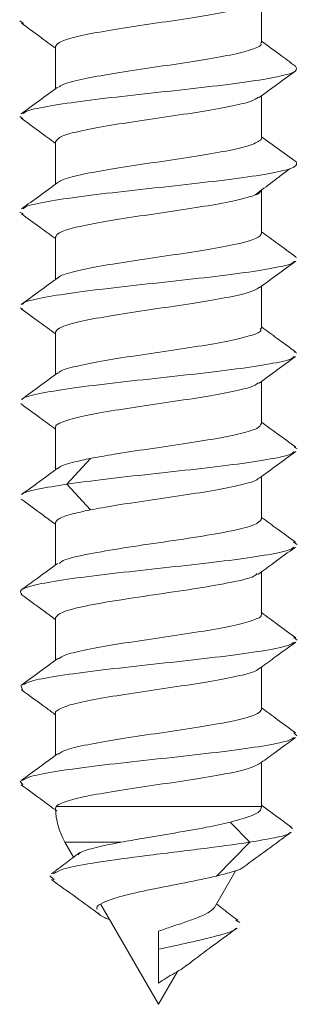
# Model space of a CAD drawing. Units: millimetres. Extents: x 0.074 to 0.426, y 0.134 to 0.443.
# Drawn here: x 0.128 to 0.131, y 0.134 to 0.146 of the extents above; entities that cross this region are included whole.
import ezdxf

# ---------------------------------------------------------------- set-up
doc = ezdxf.new("R2010")
doc.units = ezdxf.units.MM

msp = doc.modelspace()

# ---------------------------------------------------------------- linework, layer by layer
at = {"color": 7, "linetype": 'Continuous', "lineweight": 15}
for p, q in [((0.1308310458120315, 0.1456441315201444), (0.1308310458120315, 0.1461772242871446)), ((0.1278270797487705, 0.14588984049236), (0.1277810798641651, 0.1459215054598969)), ((0.1282310465034454, 0.1455964440790337), (0.1282310465034454, 0.145063407191388)), ((0.1308310458120315, 0.1444442006138486), (0.1308310458120315, 0.1449772226003331)), ((0.1278216035720318, 0.1446924688604993), (0.1277815827783554, 0.1447155917373818)), ((0.1282310465034454, 0.144396438666932), (0.1282310465034454, 0.143863398053996)), ((0.1308310458120315, 0.1432441914764565), (0.1308310458120315, 0.1437885048178357)), ((0.1278227733131855, 0.1434902394500893), (0.12778376207318, 0.1435096780148667)), ((0.1282310465034454, 0.1431964444307011), (0.1282310465034454, 0.1426634224442166)), ((0.1312731595393627, 0.1429384531763715), (0.1312495710011928, 0.1429484742072743)), ((0.1308310458120315, 0.1420441488114518), (0.1308310458120315, 0.1425772155014199)), ((0.1278139443751781, 0.142292223343007), (0.1277876177486389, 0.1423037642923516)), ((0.1282310465034454, 0.1419964427438897), (0.1282310465034454, 0.1414634170321149)), ((0.1312774622496574, 0.1417325394538564), (0.1312404812928646, 0.1417503128138703)), ((0.1308310458120315, 0.1408442439821881), (0.1308310458120315, 0.1413772361663503)), ((0.1278106176909416, 0.1410910072115582), (0.1277931423541515, 0.1410978505698365)), ((0.1282310465034454, 0.140796437331788), (0.1282310465034454, 0.1402634004441422)), ((0.1312800923046081, 0.1405266257313413), (0.1312411816474407, 0.1405481839862985)), ((0.128373918836972, 0.1400823438850564), (0.1286714652236908, 0.1404062206236047)), ((0.1308310458120315, 0.1396441938666028), (0.1308310458120315, 0.1401772270289582)), ((0.1286714652236908, 0.1397584671465081), (0.128373918836972, 0.1400823438850564)), ((0.1282310465034454, 0.1395964468208474), (0.1282310465034454, 0.1390634248343629)), ((0.1312810422536342, 0.1393207157341164), (0.1312351280507057, 0.139350778826825)), ((0.1308310458120315, 0.1384441996303719), (0.1308310458120315, 0.1389771322098893)), ((0.1282310465034454, 0.1383964414087457), (0.1282310465034454, 0.1378634119716805)), ((0.131280315822026, 0.1381148020116013), (0.1312385813948124, 0.1381482402173203)), ((0.1308310458120315, 0.1372441979435605), (0.1308310458120315, 0.1377770895448846)), ((0.1278154605683296, 0.1374905551162881), (0.1277940066215008, 0.1375435771731061)), ((0.1282310465034454, 0.1371964359966439), (0.1282310465034454, 0.1366634028342885)), ((0.1312779092844932, 0.1369088882890862), (0.1312374489065616, 0.1369506972221059)), ((0.1308310458120315, 0.1360203171459359), (0.1308310458120315, 0.1365771325615567)), ((0.1278194689806907, 0.1362922000077885), (0.1277882584985702, 0.136337663450591)), ((0.1282329724785297, 0.1359961772648019), (0.1282411941942184, 0.1360203171459359)), ((0.1306832225676983, 0.1355703207043332), (0.1304348239358871, 0.1358231487063092)), ((0.1312277594264953, 0.1357390689042729), (0.1311966048237293, 0.1357555495885533)), ((0.1283516229745357, 0.1355703207043332), (0.1284607516285389, 0.1353813031998795)), ((0.1302639895733803, 0.1351436073270959), (0.1306832225676983, 0.1355703207043332)), ((0.1282152251955478, 0.1350975813654584), (0.1281601914819687, 0.1351484427539033)), ((0.1302363479193657, 0.1347491214362306), (0.1305049227234333, 0.1352143021610898)), ((0.1295310461577385, 0.1335274981645268), (0.1288050019797294, 0.1347850406852883)), ((0.1305558250900715, 0.1345578203288239), (0.13050612971749, 0.1345864566353482)), ((0.1295310461577385, 0.1344491200832051), (0.1295310461577385, 0.1342203202036542)), ((0.1295310461577385, 0.1342203202036542), (0.1295310461577385, 0.1337936068264169)), ((0.1297704668399303, 0.133942190029971), (0.1295310461577385, 0.1335274981645268))]:
    msp.add_line(p, q, dxfattribs=at)
at = {"color": 8, "linetype": 'Continuous', "lineweight": 15}
for p, q in [((0.1312671878990143, 0.1441443668988866), (0.1308310458120315, 0.1444607781556767)), ((0.1282411904689281, 0.1360203171459359), (0.1308310458120315, 0.1360203171459359)), ((0.1283516229745357, 0.1355703207043332), (0.1290581019278972, 0.1355703207043332))]:
    msp.add_line(p, q, dxfattribs=at)
at = {"color": 7, "linetype": 'Continuous', "lineweight": 15}
for centre, radius, start, end in [((0.1291310451574562, 0.1360203189167078), 0.0008999999999999966, 181.5235309062492, 210.0000000000014), ((0.1299310451574562, 0.1360203189167078), 0.0009000000000000024, 359.1171201159422, 0)]:
    msp.add_arc(centre, radius, start, end, dxfattribs=at)
for points, knots in [([(0.1282310465034454, 0.1455964440790337), (0.1282411721620455, 0.1456143964940139), (0.1282635201724742, 0.1456540186828553), (0.1284563478794829, 0.1457154458150253), (0.1287748957513357, 0.1457805713664789), (0.1291832128870906, 0.1458457112886788), (0.1296305947978429, 0.1459108251393439), (0.130067809879696, 0.1459759625576362), (0.1304390006829056, 0.1460410934543424), (0.1307044983146316, 0.1461023646285955), (0.1307679581909764, 0.1461419448278024), (0.1307966055032223, 0.1461598122802895)], [0, 0, 0, 0, 0.09575985307465583, 0.2113484445487517, 0.3269384392648478, 0.4425271620775042, 0.5581156862321441, 0.6737057626320984, 0.7892944171804818, 0.9048824395719139, 1, 1, 1, 1]), ([(0.1278026455697029, 0.1458902800766152), (0.1278794258213852, 0.1458343777065684), (0.1280224444104734, 0.1457302483514854), (0.1281650154475117, 0.1456256735150297), (0.1282310465034454, 0.1455772402075452)], [0, 0, 0, 0, 0.5368550492058909, 1, 1, 1, 1]), ([(0.1282733807023971, 0.1450811768261117), (0.1282808422814298, 0.1450902105919655), (0.1283062353209682, 0.1451209540542414), (0.1285031243785013, 0.1451734109600898), (0.1288331051809549, 0.1452385245595532), (0.1292522116860442, 0.1453036682150341), (0.1297013084690256, 0.1453687979094832), (0.1301305475760418, 0.1454339121184645), (0.1304938676844663, 0.1454990572849765), (0.1307340401135299, 0.1455641811162998), (0.1308436142235183, 0.1456125312172937), (0.130821849861094, 0.1456391879348765), (0.1308178135808914, 0.1456441315201444)], [0, 0, 0, 0, 0.04814034171820656, 0.163829880418219, 0.2795194479063371, 0.3952100900167428, 0.5108997634019138, 0.6265895259556554, 0.7422800933182839, 0.8579701867630763, 0.9736600543508861, 0.9999999999999999, 0.9999999999999999, 0.9999999999999999, 0.9999999999999999]), ([(0.1312610895987957, 0.1453491891113442), (0.131194221064121, 0.1453978913470627), (0.1310506830323894, 0.1455024341352359), (0.1309075167452119, 0.1456073679385074), (0.1308310458120315, 0.1456634173480195)], [0, 0, 0, 0, 0.465859353566791, 1, 1, 1, 1]), ([(0.127823466217181, 0.1447481768516225), (0.1278323778181198, 0.14475847103517), (0.127859603171493, 0.1447899202424106), (0.1281075557467758, 0.144842526096895), (0.1285249475717432, 0.144906000007436), (0.129062468157864, 0.1449694663459641), (0.1296486430444272, 0.1450329333886479), (0.1302223983485663, 0.1450964072992781), (0.1307213281088434, 0.1451598717507841), (0.1310862592480943, 0.1452233468326135), (0.1312939883450653, 0.1452864530313602), (0.1312709047706295, 0.1453284090542544), (0.1312594616469352, 0.1453492077377957)], [0, 0, 0, 0, 0.05138600060887347, 0.156986610443038, 0.2625870694999078, 0.3681874947517408, 0.4737874184483656, 0.579388412739184, 0.6849888999180342, 0.7905891679945106, 0.8961896451435732, 1, 1, 1, 1]), ([(0.1308017538544147, 0.1449557686535043), (0.1308782063330162, 0.1450118299224548), (0.1310313462202845, 0.1451241247304748), (0.1311848199056296, 0.1452359039140516), (0.1312616744693725, 0.1452918792453927)], [0, 0, 0, 0, 0.4992329559939022, 0.9999999999999999, 0.9999999999999999, 0.9999999999999999, 0.9999999999999999]), ([(0.1282587291356533, 0.1450836802211922), (0.1281823001060239, 0.1450276478174156), (0.1280292138911611, 0.1449154157421762), (0.1278758404840589, 0.1448036806342562), (0.127799039488694, 0.1447477298167867)], [0, 0, 0, 0, 0.4992548133605592, 1, 1, 1, 1]), ([(0.1282310465034454, 0.144396438666932), (0.1282310465034399, 0.1443964386669222), (0.1282310463251122, 0.1443964383509246), (0.1282692439183512, 0.1444641479146687), (0.1284547067704037, 0.1445125312262651), (0.1287753505112142, 0.1445813646374083), (0.1291831106430026, 0.1446454888462218), (0.1296306321854651, 0.1447108916333258), (0.130067836180683, 0.1447759512772938), (0.1304389283451006, 0.1448410849007163), (0.1307032618053441, 0.144902025012779), (0.1307663157746911, 0.1449412430961043), (0.1307944671865909, 0.1449587526110333)], [0, 0, 0, 0, 2.964910177862553e-06, 0.09594642422267316, 0.2117520350921125, 0.3275581208152861, 0.4433638981956982, 0.5591715325098049, 0.6749785978368369, 0.7907846221128979, 0.9065925850558167, 0.9999999999999999, 0.9999999999999999, 0.9999999999999999, 0.9999999999999999]), ([(0.1277990320381134, 0.1446929121700448), (0.1278757865387562, 0.1446370028833024), (0.128019938481286, 0.14453200015093), (0.1281637896750004, 0.1444265388956348), (0.1282310465034454, 0.1443772310701531)], [0, 0, 0, 0, 0.5324555416719394, 1, 1, 1, 1]), ([(0.1282683217581718, 0.1438832836536092), (0.1282722068559822, 0.1438882126206124), (0.1282931736676624, 0.1439148129091969), (0.1284608405392921, 0.1439632177828495), (0.12877368767352, 0.1440283258190445), (0.129183469553164, 0.1440934274459938), (0.1296306781018241, 0.1441586830524559), (0.1300671122420564, 0.1442233573792464), (0.1304416195744242, 0.1442901383263858), (0.1307113068248124, 0.1443491342661225), (0.1308177213357836, 0.1444191601383444), (0.1308310458927017, 0.1444251203469042), (0.1308310458120368, 0.1444441993720605), (0.1308310458120315, 0.1444442006138486)], [0, 0, 0, 0, 0.02640132652567016, 0.1424807478179002, 0.2585657995074417, 0.3746531957494569, 0.4907392424010823, 0.606824472611818, 0.7229116538238887, 0.8389971659762409, 0.9550829327586662, 0.9999970765028345, 1, 1, 1, 1]), ([(0.1278250159379452, 0.1435507158127946), (0.1278299859815652, 0.1435581924872433), (0.1278490191843407, 0.1435868250449723), (0.1280769259538346, 0.1436366122968329), (0.1284793992006326, 0.1437000865397642), (0.1290095710937058, 0.1437635512863083), (0.129593488606836, 0.1438270256124705), (0.1301712191323072, 0.1438904920979535), (0.130679634277483, 0.1439539585555372), (0.1310587712392406, 0.1440174327460462), (0.131284361838365, 0.1440808987480902), (0.1312729125434319, 0.1441232108561326), (0.1312671878990143, 0.1441443668988866)], [0, 0, 0, 0, 0.03778388655826948, 0.1446965921190918, 0.2516097911700693, 0.358522455668962, 0.4654354708323908, 0.5723483697780728, 0.6792613122008728, 0.7861741564655165, 0.8930871351723588, 1, 1, 1, 1]), ([(0.130751332050225, 0.1437283637312573), (0.1308241805474049, 0.143783422963636), (0.1309699222797574, 0.1438935752415762), (0.1311170751439137, 0.1440036298502256), (0.1311906741615742, 0.1440586740461511)], [0, 0, 0, 0, 0.4998465161889514, 1, 1, 1, 1]), ([(0.1282615603562801, 0.143885753521077), (0.1281853016092168, 0.1438298171288511), (0.1280325804724618, 0.1437177949709258), (0.1278793611231357, 0.1436062200393023), (0.1278026492949932, 0.1435503581849259)], [0, 0, 0, 0, 0.4993332860381658, 1, 1, 1, 1]), ([(0.1282310465034454, 0.1431964444307011), (0.1282411735397259, 0.1432143958299363), (0.1282635237257659, 0.1432540142436035), (0.1284563394728618, 0.1433154584841811), (0.1287748982031384, 0.143380554640679), (0.1291831457150398, 0.1434457272680224), (0.1296307660867315, 0.1435107569044841), (0.1300670891468572, 0.1435762196739388), (0.1304416247653919, 0.1436400945290859), (0.1307113112685605, 0.1437099489309452), (0.1308177202973641, 0.1437477109485198), (0.1308310458841531, 0.1437964436753763), (0.1308310458120358, 0.1437964434114771), (0.1308310458120315, 0.1437964434114617)], [0, 0, 0, 0, 0.0899011634021117, 0.1984102427991903, 0.3069241128930769, 0.4154394925912558, 0.5239539753581463, 0.6324681736023887, 0.7409841662150423, 0.8494989560572459, 0.9580135866426633, 0.9999975551210396, 1, 1, 1, 1]), ([(0.1278020942267387, 0.1434906678584737), (0.1278789354231798, 0.1434347203452087), (0.1280221132230496, 0.1433304736360412), (0.1281648938955747, 0.1432257598737254), (0.1282310465034454, 0.1431772442845029)], [0, 0, 0, 0, 0.536683735264647, 1, 1, 1, 1]), ([(0.1282668204661815, 0.1426817136195821), (0.1282710432086894, 0.1426871665653507), (0.1282920485657035, 0.1427142913716664), (0.1284605756746605, 0.1427632059079991), (0.1287737804413083, 0.1428283271170191), (0.1291834643810905, 0.14289346263985), (0.129630726762556, 0.1429585768713715), (0.1300670554165253, 0.1430237175062434), (0.130441910941499, 0.1430888574626037), (0.130710293189229, 0.1431539333725555), (0.1308205651457588, 0.1432058792895343), (0.1308287599063579, 0.1432358353239777), (0.1308310458120315, 0.1432441914764565)], [0, 0, 0, 0, 0.02912686279286904, 0.1448869189915264, 0.2606494058449136, 0.376409881696091, 0.4921702559494909, 0.607932430000967, 0.7236933716749436, 0.8394538608693854, 0.9552161010830739, 1, 1, 1, 1]), ([(0.1312624344285934, 0.1429481985357922), (0.131185793949334, 0.1430040211855462), (0.1310418172254813, 0.1431088895567517), (0.1308982094866214, 0.1432141610779266), (0.1308310458120315, 0.1432633953479451)], [0, 0, 0, 0, 0.5323115932118477, 1, 1, 1, 1]), ([(0.1278199830707519, 0.1423484566000623), (0.1278226305621671, 0.1423547151747354), (0.1278342282914, 0.1423821317903388), (0.1280469108960248, 0.1424306974946098), (0.1284350788853879, 0.1424941735545122), (0.1289570830883618, 0.1425576370720585), (0.1295384267890926, 0.1426211121645398), (0.1301189187109374, 0.1426845781331616), (0.1306387244640063, 0.1427480449560788), (0.1310227910980682, 0.1428115197117771), (0.1312311335534821, 0.1428595434470664), (0.13124100417878, 0.1428864194685069), (0.1312431038972347, 0.1428921366420907)], [0, 0, 0, 0, 0.03453202567531226, 0.1512726656440081, 0.2680128571237618, 0.3847538382468288, 0.5014941778405296, 0.6182349181065655, 0.7349750475882625, 0.8517159966429902, 0.9684564402970289, 1, 1, 1, 1]), ([(0.1308024802860229, 0.1425562905458135), (0.1308789440330041, 0.1426123605501388), (0.1310321118372483, 0.1427246767756121), (0.131185582453214, 0.1428364618746275), (0.1312624381538837, 0.1428924421158952)], [0, 0, 0, 0, 0.4992155326538268, 1, 1, 1, 1]), ([(0.1282594928201645, 0.1426842617181462), (0.1281830323980859, 0.1426281959071992), (0.1280298721148523, 0.1425158887128244), (0.1278764138430112, 0.1424041070042776), (0.1277995647546261, 0.142348128774516)], [0, 0, 0, 0, 0.4992183382294172, 1, 1, 1, 1]), ([(0.1282310465034454, 0.1419964427438897), (0.128241171833354, 0.1420143948582002), (0.1282635190763335, 0.1420540163089693), (0.1284563517759241, 0.1421154488868776), (0.1287748996603576, 0.1421805750149075), (0.1291832207037216, 0.1422457088540558), (0.1296305998719241, 0.1423108225455419), (0.1300678277633895, 0.1423759675471205), (0.1304389659505313, 0.1424410900027338), (0.1307039303651703, 0.1425022031643625), (0.1307671986411407, 0.1425416196483656), (0.1307956145760029, 0.1425593229321164)], [0, 0, 0, 0, 0.09584421289500025, 0.2115342347440297, 0.3272247287056833, 0.442914859078502, 0.5586040996342272, 0.6742952343082005, 0.7899842680483067, 0.9056747909180692, 1, 1, 1, 1]), ([(0.127799538677594, 0.1422925288168115), (0.1278761893875666, 0.1422366965114341), (0.1280202009973927, 0.1421317985896723), (0.1281638535508741, 0.1420264944811474), (0.1282310465034454, 0.1419772388724011)], [0, 0, 0, 0, 0.532253684721271, 1, 1, 1, 1]), ([(0.1282727846559494, 0.141482490518443), (0.1282771621120672, 0.1414890458915981), (0.1282960359250354, 0.141517309998316), (0.1284782737309996, 0.1415672726946105), (0.1287969884665137, 0.1416324189138003), (0.1292109207036872, 0.1416975400303827), (0.1296590479134702, 0.1417626625073261), (0.1300924462594969, 0.141827806030343), (0.1304638016541107, 0.1418929286034941), (0.1307172833104659, 0.1419580484812558), (0.130838056491362, 0.1420084718681733), (0.1308191949001555, 0.1420371629546953), (0.1308146023806541, 0.1420441488114518)], [0, 0, 0, 0, 0.03501567647252847, 0.1509733760699888, 0.2669316643627807, 0.3828894945526526, 0.4988468510617848, 0.614804956011415, 0.7307627340397953, 0.8467208127956921, 0.9626787767434154, 1, 1, 1, 1]), ([(0.1312600912209957, 0.1417499030319375), (0.1311832432249781, 0.1418058564549053), (0.1310400376408398, 0.1419101251806483), (0.1308972224858581, 0.142014864174259), (0.1308310458120315, 0.142063397386424)], [0, 0, 0, 0, 0.53662709090582, 1, 1, 1, 1]), ([(0.1278162950333565, 0.1411501908985299), (0.1278171935561384, 0.1411539000569673), (0.1278232175530532, 0.1411787674943119), (0.1280195137616677, 0.1412247904307499), (0.1283914793109682, 0.141288257729625), (0.1289052695866212, 0.1413517242323655), (0.1294831828733662, 0.1414151981184625), (0.1300666224000327, 0.1414786646322186), (0.1305946571567553, 0.1415421309301658), (0.1309932089817555, 0.1416056059565672), (0.1312165988127544, 0.1416548785796992), (0.1312336385242728, 0.1416830016871861), (0.1312378586884945, 0.1416899668363255)], [0, 0, 0, 0, 0.02061322804963089, 0.1381979674474765, 0.2557826034171078, 0.3733671449605884, 0.4909520962378418, 0.6085370928838139, 0.7261218706331078, 0.8437064993330491, 0.9612913493938992, 1, 1, 1, 1]), ([(0.1308006399926155, 0.1413549589303655), (0.1308768859854292, 0.1414108863856437), (0.1310295802659687, 0.1415228896822234), (0.131182776800615, 0.1416344487032325), (0.1312594765480964, 0.1416903021124524)], [0, 0, 0, 0, 0.4993375818945113, 1, 1, 1, 1]), ([(0.1282603049334495, 0.1414848523524922), (0.128184165763161, 0.1414290120339462), (0.1280317050651801, 0.1413171976562911), (0.1278787269343627, 0.1412057800634307), (0.1278021463808029, 0.141150004634015)], [0, 0, 0, 0, 0.4994019527455323, 1, 1, 1, 1]), ([(0.1282310465034454, 0.1407964373317879), (0.1282310465034364, 0.1407964385735634), (0.1282310462753987, 0.1408278590181971), (0.1282692432603189, 0.1408464088601792), (0.1284547085083028, 0.1409176543711855), (0.1287753499468182, 0.1409799909163569), (0.1291831152764484, 0.1410458533445554), (0.1296306304065355, 0.1411107984376253), (0.1300678609969966, 0.1411759739049164), (0.1304388632034149, 0.1412410811574686), (0.1307022390884935, 0.1413017363160834), (0.130764959758022, 0.1413406597975638), (0.1307927013989895, 0.1413578758326691)], [0, 0, 0, 0, 3.797870265337157e-06, 0.0960969036024545, 0.2120826032309168, 0.3280698111535887, 0.4440572661029903, 0.5600458039664518, 0.6760336717452401, 0.7920219878405615, 0.9080103674621334, 1, 1, 1, 1]), ([(0.1278013193663566, 0.1410912195531052), (0.127878160222523, 0.1410352678246798), (0.1280215826910483, 0.1409308346440856), (0.1281646361827434, 0.1408259249503061), (0.1282310465034454, 0.1407772222844285)], [0, 0, 0, 0, 0.5357658179810848, 1, 1, 1, 1]), ([(0.1286714652236908, 0.1404062206236047), (0.1287698337344298, 0.1404241718239281), (0.1289869307235035, 0.1404637897007386), (0.1294007689011707, 0.1405252373587898), (0.1298477843137057, 0.1405903422686646), (0.13026108720417, 0.1406554794542257), (0.1305862005892487, 0.1407206161117904), (0.130796120449908, 0.1407835241126598), (0.1308151719950733, 0.1408247398857936), (0.1308241875525921, 0.1408442439821881)], [0, 0, 0, 0, 0.1231618656607987, 0.2718153401203214, 0.4204739886134273, 0.5691371755605761, 0.7177973642319725, 0.8664562862150444, 1, 1, 1, 1]), ([(0.1312630267497509, 0.1405477481273335), (0.1311862831609904, 0.1406036507335462), (0.131042141001759, 0.1407086487209523), (0.1308983024298986, 0.1408140971497857), (0.1308310458120315, 0.1408634031501931)], [0, 0, 0, 0, 0.5324159785706403, 1, 1, 1, 1]), ([(0.128373918836972, 0.1400823438850564), (0.1285317379581967, 0.140103499412112), (0.128847376599696, 0.1401458105197156), (0.1294297607152957, 0.1402092843302326), (0.1300133878384362, 0.1402727510889248), (0.1305494853506206, 0.1403362172799304), (0.1309629764730945, 0.1403996915615619), (0.1312059927901214, 0.1404517634750138), (0.1312308547072599, 0.1404826809360862), (0.1312387043293922, 0.1404924424675626)], [0, 0, 0, 0, 0.1547646567795544, 0.3095297048857223, 0.4642946392938254, 0.6190601078347621, 0.7738250903679682, 0.9285900774851745, 0.9999999999999999, 0.9999999999999999, 0.9999999999999999, 0.9999999999999999]), ([(0.1308033073004692, 0.1401569130209607), (0.1308797371722644, 0.1402129501541388), (0.1310328271853023, 0.1403251932502913), (0.13118620920813, 0.1404369272797532), (0.13126301557388, 0.1404928783265275)], [0, 0, 0, 0, 0.499247927925654, 1, 1, 1, 1]), ([(0.1282663548048942, 0.1402812222329301), (0.1282707036758365, 0.1402868370777481), (0.1282918344951344, 0.140314119163791), (0.1284330439827766, 0.1403559319443453), (0.1286035327222567, 0.1403918920521955), (0.1286714652236908, 0.1404062206236047)], [0, 0, 0, 0, 0.1348610096446046, 0.6552789592893752, 1, 1, 1, 1]), ([(0.1282586285528152, 0.1402836026934308), (0.1281829349315797, 0.1402281025774483), (0.1280314349641413, 0.1401170196932248), (0.1278793015776137, 0.1400061844894125), (0.1278031782862156, 0.1399507256535214)], [0, 0, 0, 0, 0.4996279703248221, 1, 1, 1, 1]), ([(0.1286714652236908, 0.1397584671465081), (0.1287698297192992, 0.1397764183198311), (0.128986917847074, 0.1398160361370523), (0.1294008342807022, 0.1398774844923205), (0.1298475464943219, 0.1399425873766664), (0.1302619808188171, 0.1400077288031567), (0.1305828633110573, 0.1400728526952147), (0.1307638529564549, 0.140123439547746), (0.1307870441245934, 0.1401522830912262), (0.1307927945312469, 0.1401594350424927)], [0, 0, 0, 0, 0.134533907113066, 0.2969131680772611, 0.4592994193857083, 0.621688060054677, 0.7840734350609054, 0.9464595509678974, 1, 1, 1, 1]), ([(0.1278097534235924, 0.1399507889834565), (0.127809864067737, 0.1399523274982115), (0.1278114954716265, 0.1399750122861197), (0.1279866212110419, 0.1400188813419921), (0.1282448195977948, 0.1400611896990317), (0.128373918836972, 0.1400823438850564)], [0, 0, 0, 0, 0.03510100351433498, 0.5175503305974293, 1, 1, 1, 1]), ([(0.1278007903751343, 0.1398916015711945), (0.1278923978223357, 0.1398249044922411), (0.1280360789824669, 0.1397202938522314), (0.128179182237901, 0.1396151845143328), (0.1282310465034454, 0.1395770902124566)], [0, 0, 0, 0, 0.637574523464511, 1, 1, 1, 1]), ([(0.1286714652236908, 0.1397584671465081), (0.1285868185145922, 0.139740520113613), (0.1284000054502649, 0.1397009114832667), (0.1282545629769077, 0.1396467286447433), (0.1282377469269286, 0.1396107733530187), (0.1282310465034454, 0.1395964468208474)], [0, 0, 0, 0, 0.3326178543592952, 0.7340788706916569, 1, 1, 1, 1]), ([(0.1282801681813209, 0.139081425437085), (0.128292133994725, 0.1390940158820119), (0.1283278609676651, 0.1391316078509), (0.1285942078419496, 0.1391941922900983), (0.1290189508223322, 0.1392691951728816), (0.1295313259186308, 0.1393441970396617), (0.1300420141494416, 0.1394191928849259), (0.1304718182478155, 0.1394941949545597), (0.1307724148280569, 0.1395691973076076), (0.130811502143715, 0.1396191950046612), (0.1308310458120315, 0.1396441938666028)], [0, 0, 0, 0, 0.06711272157511948, 0.2003820640262688, 0.3336519218134994, 0.466922016949021, 0.6001910310316888, 0.7334608888189195, 0.8667303728947836, 1, 1, 1, 1]), ([(0.131259483998677, 0.1393503317919892), (0.1311826908504459, 0.1394062439992662), (0.1310396637715075, 0.1395103803690859), (0.1308970762086908, 0.1396149631317102), (0.1308310458120315, 0.1396633940128011)], [0, 0, 0, 0, 0.5369133509617019, 1, 1, 1, 1]), ([(0.1278084830996006, 0.1386917824236077), (0.1277943388621178, 0.1387110182913856), (0.127764638579806, 0.138751410055467), (0.1279570171985275, 0.1388129635209093), (0.1283108344746455, 0.1388764302269817), (0.1288026316770681, 0.138939896670444), (0.1293731120308241, 0.1390033705671995), (0.1299605119494354, 0.1390668372672784), (0.1305033918171867, 0.1391303036990113), (0.1309303329809406, 0.1391937778840215), (0.1311897021350465, 0.1392469636274191), (0.1312235835267094, 0.1392789949332082), (0.1312350870725124, 0.1392898703304452)], [0, 0, 0, 0, 0.09648897072003075, 0.202608989975843, 0.3087288523308612, 0.4148488355635711, 0.5209687517222799, 0.6270883936729567, 0.7332081650475006, 0.8393279751606075, 0.9454479905843839, 1, 1, 1, 1]), ([(0.1307858021613567, 0.1389439212468785), (0.1308518745086916, 0.1389924920083856), (0.1310094266366146, 0.1391083109120415), (0.1311676463810266, 0.1392234658934143), (0.1312595138009994, 0.1392903285411519)], [0, 0, 0, 0, 0.4193681685287833, 1, 1, 1, 1]), ([(0.1282590197082966, 0.1390839064804238), (0.1281732001686927, 0.1390209932136633), (0.1280206704151265, 0.1389091754957017), (0.1278677290428795, 0.1387977867668857), (0.1278008388039081, 0.1387490699378175)], [0, 0, 0, 0, 0.562641305040021, 1, 1, 1, 1]), ([(0.1307772004660576, 0.1389556335595769), (0.1307661068351226, 0.1389442367363763), (0.1307306786323089, 0.138907840270138), (0.1304673501180439, 0.1388464399064859), (0.1300432807323929, 0.1387714456053382), (0.1295307256976521, 0.1386964423764304), (0.1290200862112895, 0.1386214404021691), (0.1285902675676336, 0.1385464453329781), (0.1282896735334393, 0.1384714423108372), (0.1282505888515566, 0.1384214417155577), (0.1282310465034454, 0.1383964414087457)], [0, 0, 0, 0, 0.06114356510255002, 0.195265791507905, 0.3293882514853486, 0.4635101474214643, 0.5976329887964227, 0.7317554487738662, 0.8658776751792213, 1, 1, 1, 1]), ([(0.127800388043782, 0.138691897907607), (0.1278923375546977, 0.1386249586336876), (0.1280360824495205, 0.1385203123034001), (0.1281794037519534, 0.1384150343497793), (0.1282310465034454, 0.138377099701516)], [0, 0, 0, 0, 0.639671489057353, 1, 1, 1, 1]), ([(0.1308310458120315, 0.1384441996303719), (0.1308310458120388, 0.1384441983885963), (0.1308310460171802, 0.1384092594108346), (0.1307928428240008, 0.1383962157353074), (0.1306073874553947, 0.1383224044309641), (0.1302867440677905, 0.1382608122107336), (0.1298789807517193, 0.1381947403126147), (0.1294314638989099, 0.1381298484110366), (0.1289942376325121, 0.1380646661648395), (0.1286232152842525, 0.13799955443777), (0.1283596246461462, 0.1379388395246225), (0.1282968292960682, 0.1378998519144886), (0.1282689960357158, 0.1378825711396855)], [0, 0, 0, 0, 3.414217679240643e-06, 0.09606346741253537, 0.2120068204348185, 0.3279541976932484, 0.4439030097584097, 0.5598504888761805, 0.6757979626479419, 0.7917471233969221, 0.9076944944740212, 1, 1, 1, 1]), ([(0.1312629596945255, 0.1381478006330651), (0.1311861692513945, 0.1382037363358303), (0.1310420578680096, 0.1383087099650662), (0.1308982329372964, 0.1384141509688881), (0.1308310458120315, 0.1384634072271508)], [0, 0, 0, 0, 0.5328548052715052, 1, 1, 1, 1]), ([(0.1278094554003685, 0.1375495413628739), (0.127848195215244, 0.1375687107756655), (0.1279296930030664, 0.1376090378846459), (0.1282747884732593, 0.1376705163390312), (0.128751653613857, 0.1377339831184094), (0.1293184562824366, 0.1377974568426779), (0.1299067732995975, 0.1378609234487901), (0.1304563192056734, 0.1379243899729481), (0.1308969888874892, 0.1379878643134483), (0.131178813580786, 0.1380438705460764), (0.1312232790119514, 0.138078723712027), (0.1312407532390564, 0.1380924204674882)], [0, 0, 0, 0, 0.1059255119856692, 0.2228377943602899, 0.3397497352157557, 0.4566620716931336, 0.5735741371316907, 0.6904860255739306, 0.8073980105059199, 0.9243103953546703, 0.9999999999999999, 0.9999999999999999, 0.9999999999999999, 0.9999999999999999]), ([(0.1307985612806289, 0.1377532588628453), (0.1308615590226001, 0.1377995306044587), (0.1310161541233227, 0.1379130804608744), (0.1311711646344964, 0.1380259813501386), (0.1312630081232994, 0.1380928749529046)], [0, 0, 0, 0, 0.4075015422653523, 1, 1, 1, 1]), ([(0.1282612697836368, 0.1378855513719243), (0.1281848061240292, 0.1378294745282687), (0.1280316401923814, 0.1377171458476059), (0.1278781106131758, 0.1376053409237168), (0.1278012262340992, 0.1375493513730687)], [0, 0, 0, 0, 0.4992210655795388, 1, 1, 1, 1]), ([(0.1307947726603954, 0.1377584146646184), (0.1307906582495237, 0.1377531331525827), (0.1307696593599677, 0.1377261776803699), (0.1306014171726472, 0.1376774139322871), (0.1302883264966057, 0.1376123091474859), (0.1298785999668579, 0.1375471999900238), (0.129431372550588, 0.1374819904143992), (0.128994944932917, 0.1374171184755125), (0.1286204408737268, 0.1373510612575195), (0.1283507630609593, 0.1372894099960291), (0.1282443628601295, 0.1372272277437152), (0.1282310463969368, 0.1372108770827701), (0.1282310465034363, 0.1371964372384317), (0.1282310465034454, 0.1371964359966439)], [0, 0, 0, 0, 0.02823405531045456, 0.1440993200870587, 0.2599669416316967, 0.3758358885078868, 0.4917047464520111, 0.6075729175938926, 0.7234416920027399, 0.8393100896632303, 0.9551778541417674, 0.9999961454159942, 1, 1, 1, 1]), ([(0.1278020197209327, 0.1374907190290612), (0.1279047934845292, 0.1374158867305354), (0.1280480386798408, 0.1373115861109722), (0.1281907312159496, 0.1372067421883015), (0.1282310465034454, 0.1371771203664464)], [0, 0, 0, 0, 0.7174674401674023, 0.9999999999999999, 0.9999999999999999, 0.9999999999999999, 0.9999999999999999]), ([(0.1308310458120315, 0.1372441979435605), (0.1308209175717654, 0.1372262443117712), (0.130798564339093, 0.1371866202805325), (0.1306057386408682, 0.1371251901011431), (0.1302871843906245, 0.1370600537828878), (0.1298788622117072, 0.1369949364839795), (0.1294314762855872, 0.1369298087736104), (0.1289942699355344, 0.1368646643192942), (0.1286230481549331, 0.1367995496559482), (0.1283571895483715, 0.1367381531694863), (0.128293608121288, 0.1366984641996825), (0.1282648088094204, 0.1366804870155972)], [0, 0, 0, 0, 0.09570620542627235, 0.211225545787005, 0.3267464040999979, 0.4422663185130751, 0.5577878526281878, 0.6733084333354328, 0.7888280400828925, 0.9043493137807269, 0.9999999999999999, 0.9999999999999999, 0.9999999999999999, 0.9999999999999999]), ([(0.1312594467457741, 0.1369503544953984), (0.1311827672188437, 0.137006188194791), (0.1310397296280201, 0.1371103400873182), (0.130897178292257, 0.1372149037631078), (0.1308310458120315, 0.13726341299092)], [0, 0, 0, 0, 0.5360795472636453, 1, 1, 1, 1]), ([(0.1278132924493759, 0.1363484630671662), (0.1278443139585343, 0.13636602051831), (0.1279127169515266, 0.1364047350180276), (0.1282368261290456, 0.1364646031008616), (0.1287022539474657, 0.1365280688251927), (0.1292637931806003, 0.1365915438046534), (0.1298526768976222, 0.1366550083415955), (0.1304085524556563, 0.1367184821806589), (0.1308615592751134, 0.136781949127961), (0.1311615622826882, 0.1368391952333087), (0.1312168761162243, 0.136875288501056), (0.1312397660371273, 0.1368902245846909)], [0, 0, 0, 0, 0.09722105093102783, 0.2143741889402603, 0.3315278690794125, 0.4486808465956953, 0.5658341931158075, 0.6829883107661764, 0.8001412035727927, 0.9172946124045127, 1, 1, 1, 1]), ([(0.1308025361653774, 0.1365562076059502), (0.1308631246537444, 0.1366007361796229), (0.1310152945476963, 0.1367125710927594), (0.1311680449564063, 0.1368237446698329), (0.1312599757369964, 0.1368906529930753)], [0, 0, 0, 0, 0.3981634395183774, 0.9999999999999999, 0.9999999999999999, 0.9999999999999999, 0.9999999999999999]), ([(0.1282584683653324, 0.1366834858742875), (0.1281821912934988, 0.1366275634296127), (0.1280294332924535, 0.1365155690824684), (0.1278762929759991, 0.1364040184955084), (0.1277996206339805, 0.1363481687692326)], [0, 0, 0, 0, 0.499332744024196, 1, 1, 1, 1]), ([(0.1308024393078296, 0.1365563454416913), (0.1307573638961373, 0.1365346582600203), (0.1306671706235565, 0.1364912634730508), (0.1303618124586308, 0.136426157463419), (0.129971228437173, 0.1363610122212773), (0.1295271004137212, 0.1362958974942323), (0.1290842681316149, 0.1362307700967593), (0.1286923807098974, 0.1361656202086878), (0.1283982781124318, 0.136100549786402), (0.1282733198239012, 0.1360519584582622), (0.1282462890772808, 0.1360253352199109), (0.1282411941942184, 0.1360203171459359)], [0, 0, 0, 0, 0.1213738153456059, 0.2428619329392753, 0.3643484431727769, 0.4858350431112426, 0.6073222316760806, 0.7288090138121784, 0.8502945998830785, 0.9717828176150172, 1, 1, 1, 1]), ([(0.1277995349523037, 0.1362925315586251), (0.1278914832640416, 0.1362255725057541), (0.1280410267016783, 0.1361166712463622), (0.1281901901641035, 0.1360071053591619), (0.1282476389464348, 0.1359649071780366)], [0, 0, 0, 0, 0.6148602251699347, 0.9999999999999999, 0.9999999999999999, 0.9999999999999999, 0.9999999999999999]), ([(0.1304348239358871, 0.1358231487063092), (0.1305164024886413, 0.1358452126911807), (0.1306917556917913, 0.1358926392547916), (0.1308167377310298, 0.1359538192617301), (0.1308223031990732, 0.1359932225346662), (0.1308242769595592, 0.1360071966735047)], [0, 0, 0, 0, 0.3595583535793679, 0.7728711394212588, 1, 1, 1, 1]), ([(0.131212552791497, 0.1357552850929421), (0.1311359065258384, 0.135811464138491), (0.1310084796471928, 0.1359048636062676), (0.1308816059699215, 0.1359987846752359), (0.1308310458120315, 0.1360362129596394)], [0, 0, 0, 0, 0.601492137869671, 1, 1, 1, 1]), ([(0.1304348239358871, 0.1358231487063092), (0.1303380489093516, 0.1358012504714477), (0.1301309541204042, 0.13575438910143), (0.1297375077069511, 0.1356859634275028), (0.1293580300605824, 0.1356236475876245), (0.1291456682589357, 0.1355858993941321), (0.1290580684002846, 0.1355703281549138)], [0, 0, 0, 0, 0.2469013040049911, 0.5283591777162246, 0.805446793887523, 1, 1, 1, 1]), ([(0.130606507664582, 0.1352595271853131), (0.1307059987756203, 0.1353321230139375), (0.1309051320590183, 0.1354774248963277), (0.1311051783014067, 0.1356224002001007), (0.1312052772995441, 0.1356949428406876)], [0, 0, 0, 0, 0.4996207029816205, 1, 1, 1, 1]), ([(0.1306832225676983, 0.1355703207043332), (0.1307931387480267, 0.1355891230744383), (0.1310147154891509, 0.1356270262100901), (0.1311766865942092, 0.1356683028345184), (0.1311900975268003, 0.135690746831356), (0.1311924623009174, 0.1356947044221085)], [0, 0, 0, 0, 0.447758109535103, 0.9026221837978375, 1, 1, 1, 1]), ([(0.1282085532006233, 0.1351713607398194), (0.1282408465689845, 0.1351919672493068), (0.1283189701880163, 0.1352418181994698), (0.128752783349934, 0.1353184881717293), (0.1293752321630633, 0.1354028748560467), (0.1300941901304265, 0.1354873156574514), (0.1304849097216477, 0.1355423749308204), (0.1306832225676983, 0.1355703207043332)], [0, 0, 0, 0, 0.1437834200116865, 0.3478386336919081, 0.5585565702879864, 0.7759418650012921, 0.9999999999999999, 0.9999999999999999, 0.9999999999999999, 0.9999999999999999]), ([(0.12851593435373, 0.1354131507066411), (0.1285214099053267, 0.135419948531966), (0.1285442950104844, 0.1354483600891684), (0.1287066747416728, 0.1354969364179163), (0.1289073388696426, 0.1355421850712326), (0.1290374199955452, 0.1355664728401657), (0.1290580684002846, 0.1355703281549138)], [0, 0, 0, 0, 0.1237951914370894, 0.5174028449975178, 0.9233950251168636, 0.9999999999999999, 0.9999999999999999, 0.9999999999999999, 0.9999999999999999]), ([(0.1285384909864872, 0.1354402372924012), (0.1284793425115741, 0.1353952610430181), (0.128360666314209, 0.1353050201660324), (0.128240934990518, 0.135215644008401), (0.128180878018996, 0.1351708131221455)], [0, 0, 0, 0, 0.4984021752157116, 1, 1, 1, 1]), ([(0.1302639895733803, 0.1351436073270959), (0.1303366808618586, 0.1351624308378221), (0.1304837918553171, 0.135200525435143), (0.1305915845878869, 0.1352390551925236), (0.1306032722565886, 0.1352587381273017), (0.1306040526982754, 0.1352600524512452)], [0, 0, 0, 0, 0.4768645471905196, 0.965067737150883, 0.9999999999999999, 0.9999999999999999, 0.9999999999999999, 0.9999999999999999]), ([(0.128756617909333, 0.1347210849014443), (0.128754144998755, 0.1347283654461273), (0.1287441639168276, 0.134757750945791), (0.1288333929289085, 0.1348145632785995), (0.1290586820906689, 0.1348927476485329), (0.1294381405686488, 0.134976863648288), (0.1298834278336792, 0.1350613681786228), (0.1301351650785462, 0.1351157684361818), (0.1302639895733803, 0.1351436073270959)], [0, 0, 0, 0, 0.04484758420035859, 0.1810123730871318, 0.3706818607653498, 0.5703841265898898, 0.7801475586419275, 1, 1, 1, 1]), ([(0.1281823644098251, 0.1350988703159016), (0.1282840219012512, 0.1350252209397786), (0.1284869558733389, 0.1348781982242977), (0.1286890225020501, 0.1347303487941055), (0.1287898661252468, 0.134656562873475)], [0, 0, 0, 0, 0.5009387554987015, 1, 1, 1, 1]), ([(0.1305303292032688, 0.1345857786325139), (0.1304695068302459, 0.1346322409710523), (0.1303792439956041, 0.134701192940075), (0.1302912262716765, 0.1347715116360615), (0.1302625180837124, 0.1347944470432919)], [0, 0, 0, 0, 0.6738362833857817, 1, 1, 1, 1]), ([(0.1289158181902378, 0.134593106278531), (0.1288955323333633, 0.1346008697824582), (0.1288172145135251, 0.1346308424232813), (0.1287869447923529, 0.1346588161835655), (0.1287645155247658, 0.1346795441893262)], [0, 0, 0, 0, 0.2590196830857501, 1, 1, 1, 1]), ([(0.1295310461577385, 0.1344491200832051), (0.1295876329194241, 0.1344686981695377), (0.1297087523339332, 0.1345106034894956), (0.1298948318385313, 0.1345713922006662), (0.1300625133913285, 0.1346335432556747), (0.1301871636181775, 0.1346931220118134), (0.1302203421900112, 0.1347308972090463), (0.1302363553699463, 0.1347491288868111)], [0, 0, 0, 0, 0.174454351728501, 0.3734055158927968, 0.5800233164458904, 0.7973040480476231, 1, 1, 1, 1]), ([(0.1295310461577385, 0.1342203202036542), (0.1296625847400224, 0.1342487559689903), (0.129932561380256, 0.1343071190154412), (0.130280711358062, 0.1343908575383984), (0.130487829959621, 0.1344515595617858), (0.1305048164528601, 0.1344831562883179), (0.130507414942643, 0.1344879897621793)], [0, 0, 0, 0, 0.2978774391490916, 0.6113791773220735, 0.9405511648023084, 1, 1, 1, 1]), ([(0.1298850083407371, 0.1340158799973649), (0.1299794488991894, 0.1340875859862399), (0.1301899922847501, 0.13424744549904), (0.1304043945312201, 0.1344031152381233), (0.1305226253029316, 0.1344889583376569)], [0, 0, 0, 0, 0.4485562830704654, 1, 1, 1, 1]), ([(0.1295310461577385, 0.1337936068264169), (0.1295624757663029, 0.1338150440749294), (0.1296279338990265, 0.1338596912188952), (0.1297385128769266, 0.1339224158960793), (0.1298354847818233, 0.1339786601314896), (0.1298772223190826, 0.1340119877798621), (0.1298947350737064, 0.1340259718087834)], [0, 0, 0, 0, 0.2441230184138672, 0.5084325790267822, 0.7937420319956622, 0.9999999999999999, 0.9999999999999999, 0.9999999999999999, 0.9999999999999999])]:
    msp.add_open_spline(points, degree=3, knots=knots, dxfattribs=at)

doc.saveas('drawing.dxf')
